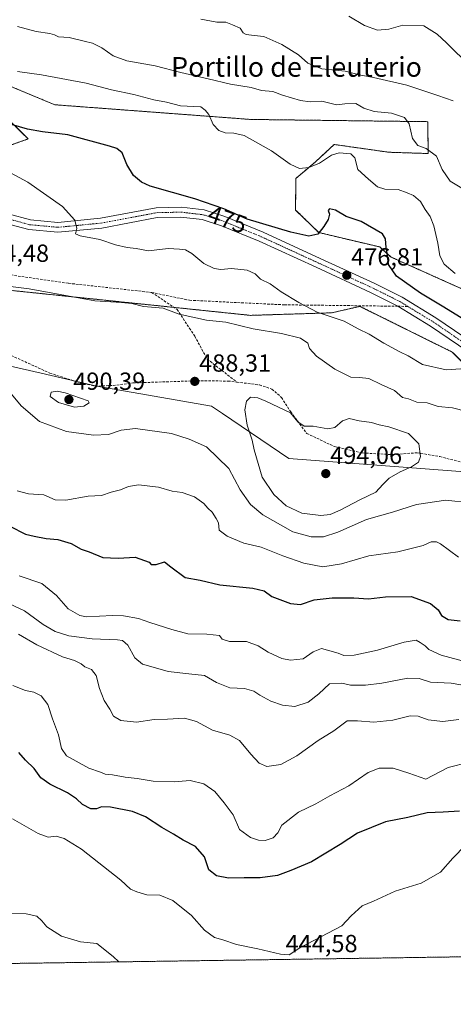
# Model space of a CAD drawing. Units: metres. Extents: x 600895 to 604350, y 4710658 to 4713022.
# Drawn here: x 602053 to 602229, y 4710658 to 4711057 of the extents above; entities that cross this region are included whole.
import ezdxf
from ezdxf.enums import TextEntityAlignment as Align

# ---------------------------------------------------------------- set-up
doc = ezdxf.new("R2010")
doc.units = ezdxf.units.M
doc.header["$MEASUREMENT"] = 0
for name, pattern in [('TRAZO_Y_PUNTO', [1, 0.5, -0.25, 0, -0.25]), ('TRAZOS', [0.75, 0.5, -0.25]), ('TRAZOSX2', [1.5, 1, -0.5])]:
    doc.linetypes.add(name, pattern=pattern)
for name, color, linetype, lineweight in [('Arbolado forestal', 92, 'TRAZOS', 0), ('Arbolado forestal CxS', 92, 'Continuous', 0), ('Carátula', 7, 'Continuous', 5), ('Comarca', 2, 'Continuous', 13), ('Comarca CxS', 133, 'Continuous', 0), ('Comunidad Autónoma CxS', 142, 'Continuous', 0), ('Curva de nivel maestra', 36, 'Continuous', 30), ('Curva de nivel normal', 36, 'Continuous', 0), ('Instalación de energía eléctrica', 135, 'TRAZOSX2', 0), ('Instalación de energía eléctrica Cxs', 135, 'Continuous', 0), ('Municipio', 9, 'Continuous', 13), ('Municipio CxS', 142, 'Continuous', 0), ('Núcleo urbano', 19, 'Continuous', 0), ('Núcleo urbano CxS', 19, 'Continuous', 0), ('Pista no pavimentada', 254, 'Continuous', 13), ('Pista no pavimentada Cxs', 254, 'Continuous', 0), ('Pista pavimentada eje', 135, 'TRAZO_Y_PUNTO', 0), ('Provincia CxS', 1, 'Continuous', 0), ('Punto de cota en terreno', 7, 'Continuous', 0), ('Rótulo de curva de nivel directora', 19, 'Continuous', 0), ('Rótulo de punto de cota en terreno', 19, 'Continuous', 0), ('Senda', 19, 'TRAZOSX2', 0), ('Texto cartográfico', 19, 'Continuous', 0)]:
    doc.layers.add(name, color=color, linetype=linetype, lineweight=lineweight)
doc.styles.add('Arial', font='txt', dxfattribs={"height": 0.2})

# ---------------------------------------------------------------- blocks, each defined once
blk = doc.blocks.new('*U162')
at = {"layer": 'Comarca CxS', "color": 133, "linetype": 'Continuous', "lineweight": 0}
for points in [[(602013.74, 4710924.64, 479.3), (602061.82, 4710913.63, 488.05), (602084.28, 4710908.49, 488.36), (602130.79, 4710900.28, 488.52), (602135.19, 4710897.3, 488.54), (602162.03, 4710879.08, 493.28), (602236.81, 4710873.48, 487.11), (602332.13, 4710844.84, 487.07), (602424.9, 4710815.27, 474.21), (602429.2, 4710813.9, 473.4), (602498.86, 4710805.78, 468.73)], [(602957.91, 4710687.97, 503.88), (600928.53, 4710658.02, 409.33)]]:
    blk.add_polyline3d(points, dxfattribs=at)
blk = doc.blocks.new('*U163')
at = {"layer": 'Municipio CxS', "color": 142, "linetype": 'Continuous', "lineweight": 0}
for points in [[(602013.74, 4710924.64, 479.3), (602061.82, 4710913.63, 488.05), (602084.28, 4710908.49, 488.36), (602130.79, 4710900.28, 488.52), (602135.19, 4710897.3, 488.54), (602162.03, 4710879.08, 493.28), (602236.81, 4710873.48, 487.11), (602332.13, 4710844.84, 487.07), (602424.9, 4710815.27, 474.21), (602429.2, 4710813.9, 473.4), (602498.86, 4710805.78, 468.73)], [(602957.91, 4710687.97, 503.88), (600928.53, 4710658.02, 409.33)]]:
    blk.add_polyline3d(points, dxfattribs=at)
blk = doc.blocks.new('*U164')
at = {"layer": 'Comarca CxS', "color": 133, "linetype": 'Continuous', "lineweight": 0}
for points in [[(602013.74, 4710924.64, 479.3), (602061.82, 4710913.63, 488.05), (602084.28, 4710908.49, 488.36), (602130.79, 4710900.28, 488.52), (602135.19, 4710897.3, 488.54), (602162.03, 4710879.08, 493.28), (602236.81, 4710873.47, 487.11), (602332.13, 4710844.84, 487.07), (602424.9, 4710815.27, 474.21), (602429.2, 4710813.9, 473.4), (602498.86, 4710805.78, 468.73)], [(602957.91, 4710687.97, 503.88), (600928.53, 4710658.02, 409.33)]]:
    blk.add_polyline3d(points, dxfattribs=at)
blk = doc.blocks.new('*U165')
at = {"layer": 'Municipio CxS', "color": 142, "linetype": 'Continuous', "lineweight": 0}
for points in [[(602013.74, 4710924.64, 479.3), (602061.82, 4710913.63, 488.05), (602084.28, 4710908.49, 488.36), (602130.79, 4710900.28, 488.52), (602135.19, 4710897.3, 488.54), (602162.03, 4710879.08, 493.28), (602236.81, 4710873.47, 487.11), (602332.13, 4710844.84, 487.07), (602424.9, 4710815.27, 474.21), (602429.2, 4710813.9, 473.4), (602498.86, 4710805.78, 468.73)], [(602957.91, 4710687.97, 503.88), (600928.53, 4710658.02, 409.33)]]:
    blk.add_polyline3d(points, dxfattribs=at)
blk = doc.blocks.new('*U166')
at = {"layer": 'Municipio', "color": 9, "linetype": 'Continuous', "lineweight": 13}
blk.add_polyline3d([(602498.86, 4710805.78, 468.73), (602429.2, 4710813.9, 473.4), (602424.9, 4710815.27, 474.21), (602332.13, 4710844.84, 487.07), (602236.81, 4710873.48, 487.11), (602162.03, 4710879.08, 493.28), (602135.19, 4710897.3, 488.54), (602130.79, 4710900.28, 488.52), (602084.28, 4710908.49, 488.36), (602061.82, 4710913.63, 488.05), (602013.74, 4710924.64, 479.3)], dxfattribs=at)
blk = doc.blocks.new('*U167')
at = {"layer": 'Municipio', "color": 9, "linetype": 'Continuous', "lineweight": 13}
blk.add_polyline3d([(602498.86, 4710805.78, 468.73), (602429.2, 4710813.9, 473.4), (602424.9, 4710815.27, 474.21), (602332.13, 4710844.84, 487.07), (602236.81, 4710873.48, 487.11), (602162.03, 4710879.08, 493.28), (602135.19, 4710897.3, 488.54), (602130.79, 4710900.28, 488.52), (602084.28, 4710908.49, 488.36), (602061.82, 4710913.63, 488.05), (602013.74, 4710924.64, 479.3)], dxfattribs=at)
blk = doc.blocks.new('*U168')
at = {"layer": 'Comarca', "color": 2, "linetype": 'Continuous', "lineweight": 13}
blk.add_polyline3d([(602498.86, 4710805.78, 468.73), (602429.2, 4710813.9, 473.4), (602424.9, 4710815.27, 474.21), (602332.13, 4710844.84, 487.07), (602236.81, 4710873.48, 487.11), (602162.03, 4710879.08, 493.28), (602135.19, 4710897.3, 488.54), (602130.79, 4710900.28, 488.52), (602084.28, 4710908.49, 488.36), (602061.82, 4710913.63, 488.05), (602013.74, 4710924.64, 479.3)], dxfattribs=at)
blk = doc.blocks.new('*U169')
at = {"layer": 'Comarca', "color": 2, "linetype": 'Continuous', "lineweight": 13}
blk.add_polyline3d([(602498.86, 4710805.78, 468.73), (602429.2, 4710813.9, 473.4), (602424.9, 4710815.27, 474.21), (602332.13, 4710844.84, 487.07), (602236.81, 4710873.48, 487.11), (602162.03, 4710879.08, 493.28), (602135.19, 4710897.3, 488.54), (602130.79, 4710900.28, 488.52), (602084.28, 4710908.49, 488.36), (602061.82, 4710913.63, 488.05), (602013.74, 4710924.64, 479.3)], dxfattribs=at)
blk = doc.blocks.new('*U180')
at = {"layer": 'Curva de nivel normal', "color": 36, "linetype": 'Continuous', "lineweight": 0}
for points in [[(602186.33, 4711058.34, 455), (602192.73, 4711054.53, 455), (602197.88, 4711052.6, 455), (602202.48, 4711053.01, 455), (602208.14, 4711054.64, 455), (602216.77, 4711054.42, 455), (602222.14, 4711051.02, 455), (602225.92, 4711047.51, 455), (602235.58, 4711037.9, 455)], [(602235, 4710756.1, 455), (602226.57, 4710753.92, 455), (602217.52, 4710749.19, 455), (602210.67, 4710751.7, 455), (602204.26, 4710753.63, 455), (602198.61, 4710753.64, 455), (602194.2, 4710751.9, 455), (602186.33, 4710746.46, 455), (602178.7, 4710742.44, 455), (602173, 4710739.23, 455), (602165.98, 4710735.8, 455), (602159.25, 4710730.56, 455), (602157.54, 4710727.5, 455), (602155.76, 4710725.43, 455), (602152.49, 4710724.36, 455), (602149.8, 4710724.48, 455), (602146.56, 4710725.65, 455), (602142.09, 4710728.78, 455), (602139.44, 4710734.8, 455), (602135.85, 4710739.65, 455), (602132.05, 4710744.2, 455), (602127.64, 4710747.32, 455), (602122.11, 4710748.64, 455), (602115.58, 4710748.14, 455), (602107.16, 4710748.47, 455), (602100.57, 4710749.44, 455), (602095.78, 4710749.99, 455), (602090.69, 4710751, 455), (602087.69, 4710751.28, 455), (602085.74, 4710752.08, 455), (602081.02, 4710753.7, 455), (602072.05, 4710758.65, 455), (602069.94, 4710761.68, 455), (602068.83, 4710767.18, 455), (602066.39, 4710773.63, 455), (602064.48, 4710779.42, 455), (602061.8, 4710783.03, 455), (602058.85, 4710784.51, 455), (602055.39, 4710785.18, 455), (602050.32, 4710787.18, 455)]]:
    blk.add_polyline3d(points, dxfattribs=at)
blk = doc.blocks.new('*U188')
at = {"layer": 'Curva de nivel normal', "color": 36, "linetype": 'Continuous', "lineweight": 0}
blk.add_polyline3d([(602233.62, 4710722.44, 445), (602228.47, 4710717.16, 445), (602223.47, 4710711.5, 445), (602215.58, 4710707.07, 445), (602205.08, 4710703.92, 445), (602196.3, 4710699.79, 445), (602191.8, 4710697.85, 445), (602187.27, 4710693.88, 445), (602183.54, 4710689.82, 445), (602166.54, 4710680.89, 445), (602162.16, 4710678.12, 445), (602158.64, 4710678.3, 445), (602149.46, 4710680.49, 445), (602140.9, 4710682.27, 445), (602135.35, 4710684.16, 445), (602131.9, 4710685.02, 445), (602127.86, 4710688.11, 445), (602122.67, 4710694, 445), (602115.05, 4710700.07, 445), (602109.84, 4710702.3, 445), (602104.54, 4710702.38, 445), (602100.55, 4710703.61, 445), (602097.96, 4710704.7, 445), (602093.96, 4710708.3, 445), (602078.16, 4710720.85, 445), (602071.14, 4710725.14, 445), (602067.83, 4710726.13, 445), (602064.54, 4710725.76, 445), (602060.49, 4710727.27, 445), (602050.14, 4710733.12, 445)], dxfattribs=at)
blk = doc.blocks.new('*U193')
at = {"layer": 'Curva de nivel normal', "color": 36, "linetype": 'Continuous', "lineweight": 0}
blk.add_polyline3d([(602093.15, 4710675.21, 440), (602090.98, 4710677.36, 440), (602084.3, 4710682.66, 440), (602077.75, 4710683.3, 440), (602069.95, 4710685.63, 440), (602064, 4710689.44, 440), (602062.02, 4710691.9, 440), (602060.07, 4710693.75, 440), (602055.68, 4710694.69, 440), (602045.6, 4710694.74, 440)], dxfattribs=at)
blk = doc.blocks.new('*U195')
at = {"layer": 'Curva de nivel normal', "color": 36, "linetype": 'Continuous', "lineweight": 0}
for points in [[(602126.41, 4711057.04, 460), (602132.92, 4711055.89, 460), (602136.58, 4711055.87, 460), (602139.25, 4711054.76, 460), (602142.32, 4711053.5, 460), (602143.54, 4711051.58, 460), (602144.73, 4711050.86, 460), (602147.98, 4711050.5, 460), (602151.96, 4711050.02, 460), (602159.25, 4711046.88, 460), (602166.01, 4711042.65, 460), (602169.8, 4711039.25, 460), (602175.37, 4711036.96, 460), (602184.9, 4711035.99, 460), (602190.52, 4711034.58, 460), (602196.39, 4711033.51, 460), (602209.8, 4711030.36, 460), (602222.36, 4711026.16, 460), (602228.64, 4711023.96, 460)], [(602230.92, 4710773.36, 460), (602224.39, 4710772.6, 460), (602218.47, 4710773.32, 460), (602214.47, 4710774.77, 460), (602211.14, 4710774.87, 460), (602204.17, 4710773.15, 460), (602196.41, 4710772.28, 460), (602189.87, 4710772.9, 460), (602185.66, 4710772.79, 460), (602180.24, 4710768.87, 460), (602173.91, 4710764.94, 460), (602165.33, 4710758.67, 460), (602158.86, 4710755.16, 460), (602153.13, 4710754.4, 460), (602150, 4710755.66, 460), (602146.62, 4710759.31, 460), (602142.1, 4710764.83, 460), (602138.22, 4710767.01, 460), (602131.12, 4710769.02, 460), (602124.69, 4710772.57, 460), (602119.83, 4710773.97, 460), (602112.92, 4710773.55, 460), (602107.54, 4710773.44, 460), (602100.37, 4710772.38, 460), (602094.04, 4710773.04, 460), (602091.03, 4710774.7, 460), (602089.52, 4710777.52, 460), (602087.29, 4710781.1, 460), (602085.43, 4710786, 460), (602084.09, 4710791.17, 460), (602082.2, 4710793.63, 460), (602079.41, 4710794.69, 460), (602077.94, 4710795.95, 460), (602075.27, 4710797.28, 460), (602070.44, 4710798.76, 460), (602059.98, 4710803.63, 460), (602052.57, 4710807.9, 460)]]:
    blk.add_polyline3d(points, dxfattribs=at)
blk = doc.blocks.new('*U196')
at = {"layer": 'Curva de nivel maestra', "color": 36, "linetype": 'Continuous', "lineweight": 30}
blk.add_polyline3d([(602231.15, 4710736.28, 450), (602224.53, 4710735.84, 450), (602218.02, 4710735.58, 450), (602210.2, 4710733.65, 450), (602201.15, 4710731.9, 450), (602189.91, 4710727.34, 450), (602182.85, 4710722.82, 450), (602171.24, 4710715.76, 450), (602162.82, 4710712.16, 450), (602157.49, 4710710.23, 450), (602150.49, 4710709.29, 450), (602144, 4710709.3, 450), (602137.6, 4710709.17, 450), (602132.79, 4710710.04, 450), (602129.68, 4710712.56, 450), (602127.88, 4710717.72, 450), (602124.25, 4710721.95, 450), (602119.22, 4710724.57, 450), (602115.32, 4710727.01, 450), (602110.6, 4710729.62, 450), (602103.96, 4710733.94, 450), (602098.78, 4710736.08, 450), (602089.87, 4710737.92, 450), (602086.17, 4710738.07, 450), (602084.17, 4710737.18, 450), (602081.84, 4710737.14, 450), (602078.5, 4710739, 450), (602076.06, 4710741.26, 450), (602072.37, 4710743.63, 450), (602065.25, 4710747.26, 450), (602061.66, 4710749.83, 450), (602058.94, 4710753.6, 450), (602055.46, 4710756.97, 450), (602052.75, 4710760.09, 450)], dxfattribs=at)
blk = doc.blocks.new('5PATER')
at = {"layer": 'Carátula', "linetype": 'Continuous', "lineweight": 5}
h = blk.add_hatch(color=250, dxfattribs=at)
edge = h.paths.add_edge_path()
edge.add_ellipse((0, 0.01), major_axis=(-1.33, -1.34), ratio=0.999422, start_angle=0, end_angle=360)

msp = doc.modelspace()

# ---------------------------------------------------------------- linework, layer by layer
at = {"layer": 'Arbolado forestal', "color": 92, "linetype": 'TRAZOS', "lineweight": 0}
for points in [[(602004.11, 4710950.21, 483.78), (601973.84, 4710969.18, 484.27), (602004.38, 4711009.19, 479.76), (602030.51, 4710999.35, 481.46), (602056.48, 4711008.59, 476.06), (602024.19, 4711040.38, 470.67), (602032.9, 4711036.75, 470.66), (602067.24, 4711022.43, 473.63), (602146.54, 4711016.48, 469.54), (602218.32, 4711015.57, 463.58), (602218.44, 4711002.67, 465.38), (602202.51, 4711003.19, 467), (602180.4, 4711006.34, 468.52), (602172.79, 4710999.26, 469.64), (602164.84, 4710992.52, 470.86), (602164.8, 4710979.79, 473.14), (602174.13, 4710970.68, 474.85), (602198.85, 4710964.81, 475.66), (602203.46, 4710960.7, 474.63), (602261.6, 4710934.58, 473.23), (602283.68, 4710942.68, 472.61), (602291.86, 4710938.32, 472.22)], [(602249.38, 4710901.08, 482.34), (602228.22, 4710922.25, 477.23), (602190.82, 4710940.75, 478.08), (602179.37, 4710938.14, 479.6), (602146.57, 4710937.11, 482.64), (602115.58, 4710940.34, 484.14), (602036.81, 4710948.55, 484.48)], [(602523.55, 4710681.56, 453.7), (602266, 4710677.76, 436.54), (601896.8, 4710672.31, 433.85), (601896.35, 4710672.3, 433.82)]]:
    msp.add_polyline3d(points, dxfattribs=at)
at = {"layer": 'Arbolado forestal CxS', "color": 92, "linetype": 'Continuous', "lineweight": 0}
for points in [[(602024.19, 4711040.38, 470.67), (602056.48, 4711008.59, 476.06), (602030.51, 4710999.35, 481.46)], [(602261.6, 4710934.58, 473.23), (602203.46, 4710960.7, 474.63), (602198.85, 4710964.81, 475.66), (602174.13, 4710970.68, 474.85), (602164.8, 4710979.79, 473.14), (602164.84, 4710992.52, 470.86), (602172.79, 4710999.26, 469.64), (602180.4, 4711006.34, 468.52), (602202.51, 4711003.19, 467), (602218.44, 4711002.67, 465.38), (602218.32, 4711015.57, 463.58), (602146.54, 4711016.48, 469.54), (602067.24, 4711022.43, 473.63), (602032.9, 4711036.75, 470.66)], [(602036.81, 4710948.55, 484.48), (602146.57, 4710937.11, 482.64), (602179.37, 4710938.14, 479.6), (602190.82, 4710940.75, 478.08), (602228.22, 4710922.25, 477.23), (602249.38, 4710901.08, 482.34), (602277.83, 4710874.62, 485.47), (602280.14, 4710860.45, 487.94), (602283.12, 4710842.21, 484.46), (602293.04, 4710823.69, 481.7), (602316.19, 4710812.45, 482.48), (602343.31, 4710828.32, 484.61), (602350.17, 4710837.75, 485.13), (602353.89, 4710842.87, 485.77), (602383, 4710866.69, 477.89), (602411.44, 4710868.01, 474.01), (602430.13, 4710848.89, 469.41), (602439.88, 4710838.91, 469.11), (602450.64, 4710823.1, 470.11), (602468.36, 4710819.04, 467.89), (602481.65, 4710810.92, 468.32)], [(602523.55, 4710681.56, 453.7), (601896.35, 4710672.3, 433.82)]]:
    msp.add_polyline3d(points, dxfattribs=at)
at = {"layer": 'Comarca CxS', "color": 133, "linetype": 'Continuous', "lineweight": 0}
msp.add_polyline3d([(602498.86, 4710805.78, 468.73), (602429.2, 4710813.9, 473.4), (602424.9, 4710815.27, 474.21), (602332.13, 4710844.84, 487.07), (602236.81, 4710873.47, 487.11), (602162.03, 4710879.08, 493.28), (602135.19, 4710897.3, 488.54), (602130.79, 4710900.28, 488.52), (602084.28, 4710908.49, 488.36), (602061.82, 4710913.63, 488.05), (602013.74, 4710924.64, 479.3)], dxfattribs=at)
msp.add_polyline3d([(602498.86, 4710805.78, 468.73), (602429.2, 4710813.9, 473.4), (602424.9, 4710815.27, 474.21), (602332.13, 4710844.84, 487.07), (602236.81, 4710873.47, 487.11), (602162.03, 4710879.08, 493.28), (602135.19, 4710897.3, 488.54), (602130.79, 4710900.28, 488.52), (602084.28, 4710908.49, 488.36), (602061.82, 4710913.63, 488.05), (602013.74, 4710924.64, 479.3)], dxfattribs=at)
at = {"layer": 'Comunidad Autónoma CxS', "color": 142, "linetype": 'Continuous', "lineweight": 0}
msp.add_polyline3d([(604349.9, 4710708.51, 513.25), (600928.53, 4710658.02, 409.33), (600894.96, 4712971.27, 366.5), (604315.2, 4713021.8, 502.1), (604349.9, 4710708.51, 513.25)], close=True, dxfattribs=at)
msp.add_polyline3d([(604349.9, 4710708.51, 513.25), (600928.53, 4710658.02, 409.33), (600894.96, 4712971.27, 366.5), (604315.2, 4713021.8, 502.1), (604349.9, 4710708.51, 513.25)], close=True, dxfattribs=at)
at = {"layer": 'Curva de nivel maestra', "color": 36, "linetype": 'Continuous', "lineweight": 30}
for points in [[(602231.84, 4710936.17, 475), (602224.16, 4710940.82, 475), (602215.37, 4710946.04, 475), (602205.66, 4710952.99, 475), (602202.42, 4710957.75, 475), (602201.93, 4710961.47, 475), (602201.39, 4710964.56, 475), (602201.14, 4710968.11, 475), (602199.98, 4710970.14, 475), (602191.38, 4710975.11, 475), (602185.21, 4710977.19, 475), (602180.98, 4710979.71, 475), (602178.52, 4710980.22, 475), (602178.02, 4710979.64, 475), (602178.47, 4710978.17, 475), (602178.02, 4710975.92, 475), (602176.18, 4710973.1, 475), (602173.82, 4710969.98, 475), (602170.15, 4710969.22, 475), (602162.82, 4710970.82, 475), (602145.22, 4710976.13, 475), (602135.75, 4710980.21, 475), (602124.05, 4710984.28, 475), (602105.94, 4710989.49, 475), (602102.37, 4710991.04, 475), (602099.09, 4710993.82, 475), (602096.43, 4710998.23, 475), (602094.51, 4711002.98, 475), (602092.46, 4711004.65, 475), (602089.48, 4711005.64, 475), (602072.58, 4711010.18, 475), (602062.3, 4711011.5, 475), (602056.28, 4711012.57, 475), (602049.77, 4711014.39, 475)], [(602049.1, 4710851.75, 475), (602055.48, 4710848.46, 475), (602058.89, 4710847.65, 475), (602063.85, 4710846.74, 475), (602068.5, 4710846.38, 475), (602073.85, 4710844.73, 475), (602077.95, 4710842.39, 475), (602081.26, 4710841.3, 475), (602086.74, 4710839.05, 475), (602092.93, 4710838.77, 475), (602099.77, 4710839.1, 475), (602105.46, 4710837.12, 475), (602106.26, 4710836.16, 475), (602108.34, 4710836.12, 475)], [(602108.34, 4710836.12, 475), (602111.69, 4710837.26, 475), (602114.27, 4710835.19, 475), (602120.02, 4710830.92, 475), (602126.16, 4710829.86, 475), (602134.16, 4710828, 475), (602147.48, 4710826.63, 475), (602152.02, 4710825.48, 475), (602155.21, 4710823.2, 475), (602162.75, 4710820.32, 475), (602166.82, 4710820, 475), (602172.31, 4710821.82, 475), (602179.63, 4710822.7, 475), (602188.36, 4710822.73, 475), (602194.33, 4710822.33, 475), (602201.16, 4710823.14, 475), (602211.58, 4710823.17, 475), (602219.4, 4710820.34, 475), (602222.48, 4710817.8, 475), (602223.89, 4710815.49, 475), (602226.62, 4710813.96, 475), (602231.43, 4710813.36, 475)]]:
    msp.add_polyline3d(points, dxfattribs=at)
at = {"layer": 'Curva de nivel normal', "color": 36, "linetype": 'Continuous', "lineweight": 0}
for points in [[(602234.85, 4710987.04, 465), (602227.31, 4710991.44, 465), (602224.13, 4710996.15, 465), (602221.9, 4711001.57, 465), (602217.66, 4711004.66, 465), (602214.32, 4711005.98, 465), (602212.18, 4711008.74, 465), (602210.76, 4711014.68, 465), (602208.84, 4711017.32, 465), (602203.67, 4711019.02, 465), (602196.66, 4711019.74, 465), (602192.38, 4711021.09, 465), (602189.23, 4711022.92, 465), (602184.75, 4711022.84, 465), (602181.28, 4711022.43, 465), (602175.36, 4711023.93, 465), (602170.62, 4711023.67, 465), (602166.82, 4711024.11, 465), (602159.49, 4711026.28, 465), (602155.53, 4711027.73, 465), (602150.97, 4711028.24, 465), (602146.86, 4711029.37, 465), (602138.49, 4711030.76, 465), (602129.42, 4711032.94, 465), (602118.32, 4711035.47, 465), (602107.92, 4711038.21, 465), (602096.43, 4711040.21, 465), (602090.94, 4711042.2, 465), (602086.34, 4711045.44, 465), (602082.5, 4711047.4, 465), (602079.2, 4711048.15, 465), (602073.1, 4711049.68, 465), (602068.75, 4711049.88, 465), (602067.22, 4711050.7, 465), (602065.34, 4711051.23, 465), (602059.81, 4711052.08, 465), (602052.17, 4711054.09, 465)], [(602052.18, 4711035.84, 470), (602061.84, 4711034.58, 470), (602080.04, 4711031.16, 470), (602090.22, 4711028.5, 470), (602099.26, 4711026.56, 470), (602107.34, 4711024.38, 470), (602112.48, 4711023.48, 470), (602118.12, 4711022.04, 470), (602123.53, 4711021.66, 470), (602126.35, 4711021.64, 470), (602128.12, 4711020.2, 470), (602129.67, 4711018.47, 470), (602131.44, 4711014.38, 470), (602133.68, 4711011.99, 470), (602136.3, 4711011.12, 470), (602139.71, 4711010.94, 470), (602143.95, 4711009.94, 470), (602155.08, 4711003.82, 470), (602162.62, 4710998.36, 470), (602166.41, 4710996.61, 470), (602170.15, 4710997, 470), (602174.48, 4710998.72, 470), (602179.37, 4711002.06, 470), (602182.37, 4711002.97, 470), (602187.14, 4711002.52, 470), (602188.71, 4711000.92, 470), (602189.95, 4710996.21, 470), (602194.28, 4710992.27, 470), (602197.89, 4710989.24, 470), (602200.93, 4710988.2, 470), (602206.28, 4710988.09, 470), (602209.96, 4710986.8, 470), (602212.57, 4710985.69, 470), (602215.41, 4710983.27, 470), (602217.18, 4710979.97, 470), (602219.27, 4710977.13, 470), (602220.8, 4710973.37, 470), (602222.42, 4710966.38, 470), (602223.25, 4710961.16, 470), (602224.9, 4710957.9, 470), (602229.44, 4710954.01, 470)], [(602042.4, 4710998.44, 480), (602056.43, 4710991.09, 480), (602070.35, 4710981.26, 480), (602075.42, 4710975.71, 480), (602076.22, 4710972.31, 480), (602075.64, 4710970.14, 480), (602077.52, 4710969.32, 480), (602085.46, 4710967.82, 480), (602091.93, 4710965.62, 480), (602096.55, 4710964.55, 480), (602100.26, 4710964.13, 480), (602105.17, 4710963.2, 480), (602113.14, 4710964.2, 480), (602117.78, 4710963.92, 480), (602120.23, 4710963.72, 480), (602122.79, 4710962.16, 480), (602127.61, 4710958.1, 480), (602131.77, 4710956.04, 480), (602134.49, 4710955.74, 480), (602138.83, 4710956.16, 480), (602145.22, 4710955.46, 480), (602148.4, 4710953.95, 480), (602150.62, 4710951.72, 480), (602154.43, 4710949.86, 480), (602158.97, 4710946.63, 480), (602166.13, 4710942.38, 480), (602173.56, 4710938.4, 480), (602184.48, 4710934.7, 480), (602190.16, 4710931.6, 480), (602194.52, 4710929.43, 480), (602200.48, 4710925.83, 480), (602207.02, 4710922.36, 480), (602210.38, 4710920.72, 480), (602216.23, 4710917.24, 480), (602225.72, 4710915.06, 480), (602231.72, 4710915.4, 480)], [(602234.18, 4710898.22, 485), (602228.29, 4710899.65, 485), (602222.51, 4710900.25, 485), (602218.07, 4710901.67, 485), (602213.88, 4710901.96, 485), (602210.48, 4710903.36, 485), (602208.02, 4710903.83, 485), (602204.78, 4710906.64, 485), (602199.42, 4710909.09, 485), (602194.47, 4710911.47, 485), (602190.63, 4710911.96, 485), (602187.11, 4710912.12, 485), (602180.72, 4710915.31, 485), (602173.3, 4710920.63, 485), (602170.45, 4710923.73, 485), (602169.74, 4710925.84, 485), (602166.72, 4710927.82, 485), (602159.05, 4710929.72, 485), (602147.62, 4710931.66, 485), (602136.56, 4710934.36, 485), (602128.65, 4710935.21, 485), (602117.63, 4710937.55, 485), (602111.11, 4710940.03, 485), (602103.21, 4710940.7, 485), (602098.45, 4710941.85, 485), (602094.28, 4710942.26, 485), (602083.52, 4710942.95, 485), (602056.94, 4710947.83, 485), (602041.51, 4710949.81, 485)], [(602046.56, 4710909.12, 485), (602053.69, 4710900.4, 485), (602061.1, 4710894.08, 485), (602072.07, 4710890.12, 485), (602082.94, 4710888.52, 485), (602089, 4710888.88, 485), (602094.16, 4710890.6, 485), (602099.99, 4710891.32, 485), (602114.5, 4710889.2, 485), (602121.74, 4710886.91, 485), (602128.66, 4710883.79, 485), (602137.73, 4710875.06, 485), (602142.31, 4710866.4, 485), (602146.49, 4710860.47, 485), (602151.49, 4710856.29, 485), (602163.7, 4710849.36, 485), (602171.03, 4710847.4, 485), (602176.04, 4710847.46, 485), (602181.82, 4710849.33, 485), (602193.48, 4710854.35, 485), (602203.96, 4710857.42, 485), (602213.72, 4710860.46, 485), (602225.62, 4710862.3, 485), (602235.47, 4710861.23, 485)], [(602075.2, 4710899.93, 490), (602079.08, 4710900.26, 490), (602081.26, 4710901.72, 490), (602080.84, 4710902.49, 490), (602071.49, 4710905.77, 490), (602068.24, 4710906.46, 490), (602065.81, 4710906.02, 490), (602065.42, 4710904.25, 490), (602068.81, 4710901.75, 490), (602075.2, 4710899.93, 490)], [(602174.99, 4710856, 490), (602178.79, 4710856.47, 490), (602182.88, 4710858.23, 490), (602190.81, 4710862.39, 490), (602197.33, 4710865.45, 490), (602200.15, 4710868.64, 490), (602202.65, 4710871.1, 490), (602207.15, 4710873.66, 490), (602211.76, 4710875.75, 490), (602214.5, 4710877.7, 490), (602215.42, 4710879.98, 490), (602214.66, 4710885.01, 490), (602210.52, 4710889.2, 490), (602202.53, 4710892, 490), (602198.56, 4710892.77, 490), (602195.48, 4710893.7, 490), (602190.48, 4710894.38, 490), (602186.48, 4710895.28, 490), (602183.82, 4710894.43, 490), (602180.63, 4710891.62, 490), (602177.9, 4710891.1, 490), (602171.91, 4710892.24, 490), (602168.24, 4710892.22, 490), (602165.66, 4710893.99, 490), (602162.77, 4710897.56, 490), (602152.72, 4710902.38, 490), (602149.51, 4710903.71, 490), (602146.58, 4710903.93, 490), (602144.93, 4710902.32, 490), (602144.2, 4710898.86, 490), (602145.19, 4710892.61, 490), (602147.15, 4710886.52, 490), (602147.95, 4710882.7, 490), (602151.22, 4710871.56, 490), (602155.92, 4710864.53, 490), (602161.02, 4710859.94, 490), (602167.36, 4710856.94, 490), (602174.99, 4710856, 490)], [(602230.78, 4710839.22, 480), (602223.5, 4710844.54, 480), (602221.83, 4710845.4, 480), (602219.68, 4710845.34, 480), (602216.38, 4710843.94, 480), (602206.18, 4710841.28, 480), (602194.38, 4710839.66, 480), (602183.31, 4710836.41, 480), (602175.86, 4710835.29, 480), (602168.09, 4710836.77, 480), (602159.58, 4710839.72, 480), (602150.84, 4710843.27, 480), (602143.85, 4710844.89, 480), (602137.05, 4710847.62, 480), (602133.9, 4710850.12, 480), (602133.62, 4710853.09, 480), (602132.69, 4710854.87, 480), (602131.02, 4710857.43, 480), (602129.3, 4710858.96, 480), (602127.64, 4710860.89, 480), (602123.8, 4710863.58, 480), (602118.85, 4710865.39, 480), (602114.86, 4710865.83, 480), (602109.24, 4710867.57, 480), (602101.22, 4710868.43, 480), (602097.14, 4710867.73, 480), (602093.93, 4710866.45, 480), (602090.08, 4710865.45, 480), (602086.15, 4710864.13, 480), (602080.82, 4710863.88, 480), (602071.71, 4710862.2, 480), (602067.45, 4710862.33, 480), (602062.84, 4710864.34, 480), (602056.69, 4710864.79, 480), (602052.05, 4710866.07, 480)], [(602234.19, 4710796.6, 470), (602223.76, 4710799.45, 470), (602218.79, 4710801.72, 470), (602217.23, 4710803.24, 470), (602215.23, 4710804.62, 470), (602213.6, 4710805.6, 470), (602208.7, 4710804.68, 470), (602197.91, 4710801.5, 470), (602188.48, 4710799.39, 470), (602184.34, 4710799.38, 470), (602182, 4710800.33, 470), (602175.25, 4710802.16, 470), (602171.96, 4710800.82, 470), (602167.82, 4710798.03, 470), (602162.78, 4710797.41, 470), (602159.17, 4710798.1, 470), (602153.66, 4710800.67, 470), (602149.61, 4710803.29, 470), (602144.93, 4710804.95, 470), (602138.07, 4710804.97, 470), (602135.09, 4710805.98, 470), (602133.97, 4710807.47, 470), (602128.83, 4710808.01, 470), (602121.13, 4710808.07, 470), (602114.7, 4710809.87, 470), (602105.8, 4710812.66, 470), (602101.17, 4710814.33, 470), (602095.08, 4710815.35, 470), (602090.68, 4710815.54, 470), (602080.17, 4710814.93, 470), (602077.47, 4710815.49, 470), (602072.65, 4710818.16, 470), (602067.94, 4710823.65, 470), (602062.02, 4710828.43, 470), (602052.86, 4710831.65, 470)], [(602048.96, 4710820.29, 465), (602055.03, 4710817.36, 465), (602062.6, 4710811.94, 465), (602067.45, 4710809.03, 465), (602073, 4710807.34, 465), (602082.48, 4710806.06, 465), (602092.72, 4710805.72, 465), (602094.65, 4710805.35, 465), (602096.81, 4710803.48, 465), (602099.71, 4710798.38, 465), (602102.77, 4710795.78, 465), (602108.11, 4710794.28, 465), (602113.24, 4710792.88, 465), (602121.51, 4710791.94, 465), (602127.96, 4710791.28, 465), (602132.73, 4710788.41, 465), (602138.15, 4710786.17, 465), (602144.12, 4710785.98, 465), (602147.84, 4710784.92, 465), (602150.35, 4710783.22, 465), (602154.8, 4710780.82, 465), (602159.48, 4710779.16, 465), (602164.54, 4710778.62, 465), (602169.86, 4710780.37, 465), (602174.15, 4710783.74, 465), (602178.48, 4710787.88, 465), (602183.48, 4710788.18, 465), (602187.06, 4710787.35, 465), (602193.1, 4710787.3, 465), (602199.72, 4710788.05, 465), (602210.21, 4710790.12, 465), (602214.8, 4710789.98, 465), (602219.46, 4710788.56, 465), (602227.81, 4710788.1, 465), (602237.91, 4710786.37, 465)]]:
    msp.add_polyline3d(points, dxfattribs=at)
at = {"layer": 'Instalación de energía eléctrica', "color": 135, "linetype": 'TRAZOSX2', "lineweight": 0}
for points in [[(602115.58, 4710940.34, 484.14), (602036.81, 4710948.55, 484.48), (602012.83, 4710951.04, 484.13), (602004.11, 4710950.21, 483.78), (601973.84, 4710969.18, 484.27), (602004.39, 4711009.19, 479.76), (602030.51, 4710999.35, 481.46), (602056.48, 4711008.59, 476.06), (602024.19, 4711040.38, 470.67), (602032.9, 4711036.75, 470.66), (602067.24, 4711022.43, 473.63), (602146.54, 4711016.48, 469.54), (602218.32, 4711015.57, 463.58)], [(602218.32, 4711015.57, 463.58), (602218.44, 4711002.67, 465.38), (602202.51, 4711003.19, 467), (602180.4, 4711006.34, 468.52), (602172.79, 4710999.26, 469.64), (602164.84, 4710992.52, 470.86), (602164.8, 4710979.79, 473.14), (602174.13, 4710970.68, 474.85), (602198.85, 4710964.81, 475.66), (602203.46, 4710960.7, 474.63), (602261.6, 4710934.58, 473.23)], [(602280.37, 4710859.05, 487.85), (602277.83, 4710874.62, 485.47), (602249.38, 4710901.08, 482.34), (602228.22, 4710922.25, 477.23), (602190.82, 4710940.75, 478.08), (602179.37, 4710938.14, 479.6), (602146.57, 4710937.11, 482.64), (602115.58, 4710940.34, 484.14)]]:
    msp.add_polyline3d(points, dxfattribs=at)
at = {"layer": 'Instalación de energía eléctrica Cxs', "color": 135, "linetype": 'Continuous', "lineweight": 0}
for points in [[(602030.51, 4710999.35, 481.46), (602056.48, 4711008.59, 476.06), (602024.19, 4711040.38, 470.67)], [(602032.9, 4711036.75, 470.66), (602067.24, 4711022.43, 473.63), (602146.54, 4711016.48, 469.54), (602218.32, 4711015.57, 463.58), (602218.32, 4711015.57, 463.58), (602218.44, 4711002.67, 465.38), (602202.51, 4711003.19, 467), (602180.4, 4711006.34, 468.52), (602172.79, 4710999.26, 469.64), (602164.84, 4710992.52, 470.86), (602164.8, 4710979.79, 473.14), (602174.13, 4710970.68, 474.85), (602198.85, 4710964.81, 475.66), (602203.46, 4710960.7, 474.63), (602261.6, 4710934.58, 473.23)], [(602481.65, 4710810.92, 468.32), (602468.36, 4710819.04, 467.89), (602450.64, 4710823.1, 470.11), (602439.88, 4710838.91, 469.11), (602411.44, 4710868.01, 474.01), (602383, 4710866.69, 477.89), (602353.89, 4710842.87, 485.77), (602343.31, 4710828.32, 484.61), (602316.19, 4710812.45, 482.48), (602293.04, 4710823.69, 481.7), (602283.12, 4710842.21, 484.46), (602277.83, 4710874.62, 485.47), (602249.38, 4710901.08, 482.34), (602228.22, 4710922.25, 477.23), (602190.82, 4710940.75, 478.08), (602179.37, 4710938.14, 479.6), (602146.57, 4710937.11, 482.64), (602036.81, 4710948.55, 484.48)]]:
    msp.add_polyline3d(points, dxfattribs=at)
at = {"layer": 'Municipio CxS', "color": 142, "linetype": 'Continuous', "lineweight": 0}
msp.add_polyline3d([(602498.86, 4710805.78, 468.73), (602429.2, 4710813.9, 473.4), (602424.9, 4710815.27, 474.21), (602332.13, 4710844.84, 487.07), (602236.81, 4710873.47, 487.11), (602162.03, 4710879.08, 493.28), (602135.19, 4710897.3, 488.54), (602130.79, 4710900.28, 488.52), (602084.28, 4710908.49, 488.36), (602061.82, 4710913.63, 488.05), (602013.74, 4710924.64, 479.3)], dxfattribs=at)
msp.add_polyline3d([(602498.86, 4710805.78, 468.73), (602429.2, 4710813.9, 473.4), (602424.9, 4710815.27, 474.21), (602332.13, 4710844.84, 487.07), (602236.81, 4710873.47, 487.11), (602162.03, 4710879.08, 493.28), (602135.19, 4710897.3, 488.54), (602130.79, 4710900.28, 488.52), (602084.28, 4710908.49, 488.36), (602061.82, 4710913.63, 488.05), (602013.74, 4710924.64, 479.3)], dxfattribs=at)
at = {"layer": 'Núcleo urbano', "color": 19, "linetype": 'Continuous', "lineweight": 0}
for points in [[(602004.11, 4710950.21, 483.78), (601973.84, 4710969.18, 484.27), (602004.38, 4711009.19, 479.76), (602030.51, 4710999.35, 481.46), (602056.48, 4711008.59, 476.06), (602024.19, 4711040.38, 470.67), (602032.9, 4711036.75, 470.66), (602067.24, 4711022.43, 473.63), (602146.54, 4711016.48, 469.54), (602218.32, 4711015.57, 463.58), (602218.44, 4711002.67, 465.38), (602202.51, 4711003.19, 467), (602180.4, 4711006.34, 468.52), (602172.79, 4710999.26, 469.64), (602164.84, 4710992.52, 470.86), (602164.8, 4710979.79, 473.14), (602174.13, 4710970.68, 474.85), (602198.85, 4710964.81, 475.66), (602203.46, 4710960.7, 474.63), (602261.6, 4710934.58, 473.23), (602283.68, 4710942.68, 472.61), (602291.86, 4710938.32, 472.22)], [(602249.38, 4710901.08, 482.34), (602228.22, 4710922.25, 477.23), (602190.82, 4710940.75, 478.08), (602179.37, 4710938.14, 479.6), (602146.57, 4710937.11, 482.64), (602115.58, 4710940.34, 484.14), (602036.81, 4710948.55, 484.48)]]:
    msp.add_polyline3d(points, dxfattribs=at)
at = {"layer": 'Núcleo urbano CxS', "color": 19, "linetype": 'Continuous', "lineweight": 0}
for points in [[(602030.51, 4710999.35, 481.46), (602056.48, 4711008.59, 476.06), (602024.19, 4711040.38, 470.67)], [(602032.9, 4711036.75, 470.66), (602067.24, 4711022.43, 473.63), (602146.54, 4711016.48, 469.54), (602218.32, 4711015.57, 463.58), (602218.44, 4711002.67, 465.38), (602202.51, 4711003.19, 467), (602180.4, 4711006.34, 468.52), (602172.79, 4710999.26, 469.64), (602164.84, 4710992.52, 470.86), (602164.8, 4710979.79, 473.14), (602174.13, 4710970.68, 474.85), (602198.85, 4710964.81, 475.66), (602203.46, 4710960.7, 474.63), (602261.6, 4710934.58, 473.23)], [(602481.65, 4710810.92, 468.32), (602468.36, 4710819.04, 467.89), (602450.64, 4710823.1, 470.11), (602439.88, 4710838.91, 469.11), (602430.13, 4710848.89, 469.41), (602411.44, 4710868.01, 474.01), (602383, 4710866.69, 477.89), (602353.89, 4710842.87, 485.77), (602350.17, 4710837.75, 485.13), (602343.31, 4710828.32, 484.61), (602316.19, 4710812.45, 482.48), (602293.04, 4710823.69, 481.7), (602283.12, 4710842.21, 484.46), (602280.14, 4710860.45, 487.94), (602277.83, 4710874.62, 485.47), (602249.38, 4710901.08, 482.34), (602228.22, 4710922.25, 477.23), (602190.82, 4710940.75, 478.08), (602179.37, 4710938.14, 479.6), (602146.57, 4710937.11, 482.64), (602036.81, 4710948.55, 484.48)]]:
    msp.add_polyline3d(points, dxfattribs=at)
at = {"layer": 'Pista no pavimentada', "color": 254, "linetype": 'Continuous', "lineweight": 13}
for points in [[(602048.43, 4710978.27, 481.79), (602057.45, 4710975.82, 481.38), (602068.52, 4710974.79, 480.56), (602085.81, 4710976.46, 478.94), (602108.32, 4710980.7, 476.32), (602118.57, 4710980.92, 475.54), (602127.79, 4710979.83, 475.16), (602136.09, 4710977.2, 475.08), (602151.66, 4710970.81, 475.16), (602174.77, 4710960.21, 476.3), (602196.81, 4710950.03, 476.71), (602207.92, 4710944.48, 476.33), (602221.58, 4710936.15, 476.02), (602244.27, 4710920.68, 477.11)], [(602267.4, 4710900.45, 480.3), (602242.03, 4710917.36, 477.49), (602219.41, 4710932.79, 476.2), (602206.16, 4710940.81, 476.48), (602195.08, 4710946.43, 476.78), (602173.1, 4710956.57, 476.44), (602150.06, 4710967.14, 475.38), (602134.73, 4710973.44, 475.15), (602126.94, 4710975.9, 475.36), (602118.38, 4710976.92, 475.68), (602108.74, 4710976.71, 476.47), (602086.37, 4710972.49, 479.13), (602068.53, 4710970.77, 480.61), (602056.73, 4710971.86, 481.44), (602047.12, 4710974.49, 481.8)]]:
    msp.add_polyline3d(points, dxfattribs=at)
at = {"layer": 'Pista no pavimentada Cxs', "color": 254, "linetype": 'Continuous', "lineweight": 0}
for points in [[(602048.43, 4710978.27, 481.79), (602057.45, 4710975.82, 481.38), (602068.52, 4710974.79, 480.56), (602085.81, 4710976.46, 478.94), (602108.32, 4710980.7, 476.32), (602118.57, 4710980.92, 475.54), (602127.79, 4710979.83, 475.16), (602136.09, 4710977.2, 475.08), (602151.66, 4710970.81, 475.16), (602174.77, 4710960.21, 476.3), (602196.81, 4710950.03, 476.71), (602207.92, 4710944.48, 476.33), (602221.58, 4710936.15, 476.02), (602244.27, 4710920.68, 477.11)], [(602242.03, 4710917.36, 477.49), (602219.41, 4710932.79, 476.2), (602206.16, 4710940.81, 476.48), (602195.08, 4710946.43, 476.78), (602173.1, 4710956.57, 476.44), (602150.06, 4710967.14, 475.38), (602134.73, 4710973.44, 475.15), (602126.94, 4710975.9, 475.36), (602118.38, 4710976.92, 475.68), (602108.74, 4710976.71, 476.47), (602086.37, 4710972.49, 479.13), (602068.53, 4710970.77, 480.61), (602056.73, 4710971.86, 481.44), (602047.12, 4710974.49, 481.8)]]:
    msp.add_polyline3d(points, dxfattribs=at)
at = {"layer": 'Pista pavimentada eje', "color": 135, "linetype": 'TRAZO_Y_PUNTO', "lineweight": 0}
for points in [[(602021.74, 4710985.27, 482.04), (602035.29, 4710981.67, 481.99), (602047.78, 4710976.38, 481.79), (602057.09, 4710973.84, 481.42), (602068.52, 4710972.78, 480.61), (602086.09, 4710974.48, 479.03), (602108.53, 4710978.71, 476.47), (602118.48, 4710978.92, 475.67), (602127.37, 4710977.86, 475.3), (602135.41, 4710975.32, 475.11), (602150.86, 4710968.97, 475.28), (602173.93, 4710958.39, 476.4), (602195.95, 4710948.23, 476.73), (602206.95, 4710942.73, 476.5), (602210.27, 4710940.7, 476.36)], [(602210.27, 4710940.7, 476.36), (602220.5, 4710934.47, 476.11), (602243.15, 4710919.02, 477.23), (602269.18, 4710901.66, 480.32)]]:
    msp.add_polyline3d(points, dxfattribs=at)
at = {"layer": 'Provincia CxS', "color": 1, "linetype": 'Continuous', "lineweight": 0}
msp.add_polyline3d([(604349.9, 4710708.51, 513.25), (600928.53, 4710658.02, 409.33), (600894.96, 4712971.27, 366.5), (604315.2, 4713021.8, 502.1), (604349.9, 4710708.51, 513.25)], close=True, dxfattribs=at)
msp.add_polyline3d([(604349.9, 4710708.51, 513.25), (600928.53, 4710658.02, 409.33), (600894.96, 4712971.27, 366.5), (604315.2, 4713021.8, 502.1), (604349.9, 4710708.51, 513.25)], close=True, dxfattribs=at)
at = {"layer": 'Senda', "color": 19, "linetype": 'TRAZOSX2', "lineweight": 0}
for points in [[(602019.17, 4710959.37, 484.42), (602023.93, 4710957.52, 484.31), (602036.11, 4710955.4, 484.53), (602072.88, 4710950.11, 483.86), (602106.48, 4710946.4, 482.91)], [(602106.48, 4710946.4, 482.91), (602121.83, 4710943.23, 483.26), (602160.2, 4710941.38, 480.51), (602206.16, 4710940.81, 476.48)], [(602106.48, 4710946.4, 482.91), (602116.8, 4710939.53, 484.15), (602123.95, 4710928.68, 486.69), (602128.97, 4710919.42, 487.91), (602141, 4710910.07, 488.88)], [(602206.16, 4710940.81, 476.48), (602210.27, 4710940.7, 476.36)], [(602044.2, 4710923.33, 484.99), (602065.3, 4710913.72, 488.08), (602076.16, 4710910.19, 488.87), (602083.56, 4710908.42, 488.41), (602090.86, 4710908.71, 488.07), (602098.94, 4710909.73, 487.91), (602123.46, 4710910.56, 488.38), (602137.42, 4710910.51, 488.86), (602141, 4710910.07, 488.88)], [(602141, 4710910.07, 488.88), (602150.18, 4710908.94, 488.48), (602155.22, 4710907.26, 488.54), (602159.14, 4710903.81, 488.88), (602162.84, 4710898.01, 489.69), (602169.31, 4710889.28, 490.47), (602180.5, 4710883.94, 490.99), (602191.78, 4710881.38, 491.53), (602204.05, 4710880.71, 491.08), (602214.01, 4710881.46, 490.15), (602223.15, 4710879.89, 489.03), (602232.55, 4710877.49, 487.52), (602237.6, 4710874.6, 487.08), (602248.05, 4710870.4, 486.91), (602259.26, 4710868.51, 486.73), (602266.22, 4710867.76, 486.77), (602271.69, 4710864.88, 487.24), (602277.63, 4710859.4, 487.78), (602285.2, 4710858.42, 487.6), (602300.35, 4710859.49, 486.09)]]:
    msp.add_polyline3d(points, dxfattribs=at)

# ---------------------------------------------------------------- block references
at = {"layer": 'Comarca', "color": 2, "linetype": 'Continuous', "lineweight": 13}
for name in ['*U168', '*U169']:
    msp.add_blockref(name, (0, 0), dxfattribs=at)
at = {"layer": 'Comarca CxS', "color": 133, "linetype": 'Continuous', "lineweight": 0}
for name in ['*U162', '*U164']:
    msp.add_blockref(name, (0, 0), dxfattribs=at)
at = {"layer": 'Curva de nivel maestra', "color": 36, "linetype": 'Continuous', "lineweight": 30}
msp.add_blockref('*U196', (0, 0), dxfattribs=at)
at = {"layer": 'Curva de nivel normal', "color": 36, "linetype": 'Continuous', "lineweight": 0}
for name in ['*U188', '*U180', '*U195', '*U193']:
    msp.add_blockref(name, (0, 0), dxfattribs=at)
at = {"layer": 'Municipio', "color": 9, "linetype": 'Continuous', "lineweight": 13}
for name in ['*U166', '*U167']:
    msp.add_blockref(name, (0, 0), dxfattribs=at)
at = {"layer": 'Municipio CxS', "color": 142, "linetype": 'Continuous', "lineweight": 0}
for name in ['*U163', '*U165']:
    msp.add_blockref(name, (0, 0), dxfattribs=at)
at = {"layer": 'Punto de cota en terreno', "linetype": 'Continuous', "lineweight": 0}
for p in [(602185.5, 4710953.37, 476.81), (602123.96, 4710910.36, 488.31), (602073, 4710903, 490.39), (602177, 4710873, 494.06)]:
    msp.add_blockref('5PATER', p, dxfattribs=at)

# ---------------------------------------------------------------- texts
at = {"layer": 'Rótulo de curva de nivel directora', "color": 19, "linetype": 'Continuous', "lineweight": 0, "style": 'Arial'}
msp.add_text('475', height=7, rotation=-19.1809, dxfattribs=at).set_placement((602137.18, 4710975.98), align=Align.MIDDLE_CENTER)
at = {"layer": 'Rótulo de punto de cota en terreno', "color": 19, "linetype": 'Continuous', "lineweight": 0, "style": 'Arial'}
for s, p in [('484,48', (602035.82, 4710956.61)), ('476,81', (602187.26, 4710955.13)), ('488,31', (602125.72, 4710912.12)), ('490,39', (602074.76, 4710904.76)), ('494,06', (602178.76, 4710874.76)), ('444,58', (602160.73, 4710676.95))]:
    msp.add_text(s, height=7, dxfattribs=at).set_placement(p, align=Align.BOTTOM_LEFT)
at = {"layer": 'Texto cartográfico', "color": 19, "linetype": 'Continuous', "lineweight": 0, "style": 'Arial'}
msp.add_text('Portillo de Eleuterio', height=8, dxfattribs=at).set_placement((602165.15, 4711037.76), align=Align.MIDDLE_CENTER)

doc.saveas('drawing.dxf')
